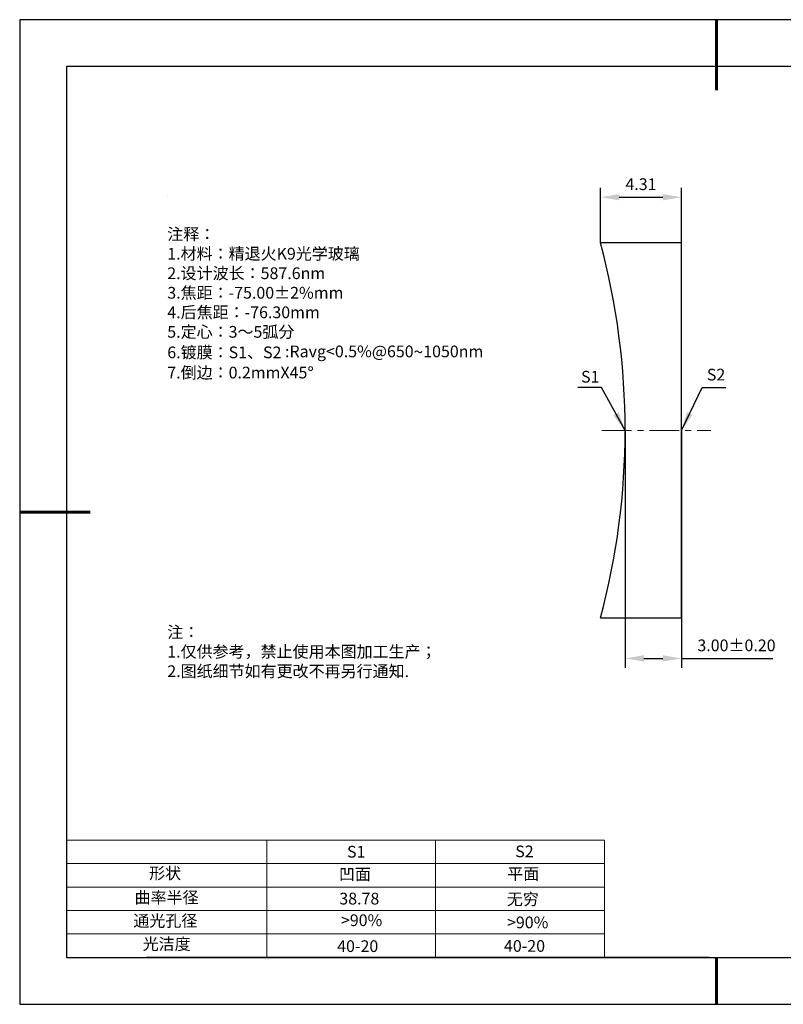
# Model space of a CAD drawing. Units: millimetres. Extents: x 0 to 297, y -2 to 208.
# Drawn here: x 0 to 162, y -2 to 208 of the extents above; entities that cross this region are included whole.
import ezdxf

# ---------------------------------------------------------------- set-up
doc = ezdxf.new("R2010")
doc.units = ezdxf.units.MM
doc.header["$PDSIZE"] = -1
doc.linetypes.add('CENTER', pattern=[10.16, 6.35, -1.27, 1.27, -1.27])
for name, color, linetype, lineweight in [('2细线层', 4, 'Continuous', 15), ('3中心线层', 1, 'CENTER', 9), ('7标注层', 4, 'Continuous', 5), ('粗实线层', 7, 'Continuous', 25)]:
    doc.layers.add(name, color=color, linetype=linetype, lineweight=lineweight)
for name, color, linetype in [('6文字层', 3, 'Continuous'), ('6文字层 @ 1', 3, 'Continuous'), ('细实线层', 7, 'Continuous')]:
    doc.layers.add(name, color=color, linetype=linetype)
doc.styles.add('TH-GBD2M', font='calibri.ttf', dxfattribs={"width": 0.8, "height": 2.5})
doc.styles.add('标准', font='txt', dxfattribs={"height": 9.59})
doc.dimstyles.new('TH-GBD2M', dxfattribs={"dimtxt": 2.5, "dimasz": 4, "dimexe": 2, "dimexo": 0, "dimgap": 1.5, "dimtad": 1, "dimzin": 1, "dimdsep": 46, "dimtxsty": 'TH-GBD2M', "dimcen": 0, "dimclrt": 3, "dimadec": 0, "dimazin": 3, "dimtfac": 1, "dimtofl": 0, "dimtmove": 0, "dimatfit": 3, "dimfxl": 1, "dimtolj": 1, "dimtzin": 0, "dimarcsym": 0})

# ---------------------------------------------------------------- blocks, each defined once
blk = doc.blocks.new('*X6')
at = {"layer": '粗实线层', "lineweight": 60}
for p, q in [((0, 105), (0, 90)), ((-148.5, 0), (-133.5, 0)), ((0, -105), (0, -95))]:
    blk.add_line(p, q, dxfattribs=at)
at = {"layer": '粗实线层'}
for p, q in [((-138.5, 95), (-138.5, -95)), ((138.5, 95), (-138.5, 95)), ((-138.5, -95), (138.5, -95))]:
    blk.add_line(p, q, dxfattribs=at)
at = {"layer": '细实线层'}
for p, q in [((148.5, 105), (-148.5, 105)), ((-148.5, 105), (-148.5, -105)), ((-148.5, -105), (148.5, -105))]:
    blk.add_line(p, q, dxfattribs=at)
blk = doc.blocks.new('*D10')
at = {"layer": '7标注层', "color": 0, "lineweight": -2, "transparency": 16777216}
for p, q in [((123.41, 160.61), (123.41, 172.33)), ((140.66, 160.61), (140.66, 172.33)), ((127.41, 170.33), (136.66, 170.33))]:
    blk.add_line(p, q, dxfattribs=at)
at = {"layer": '7标注层', "color": 0, "transparency": 16777216}
for points in [[(127.41, 171), (127.41, 169.67), (123.41, 170.33)], [(136.66, 171), (136.66, 169.67), (140.66, 170.33)]]:
    blk.add_solid(points, dxfattribs=at)
at = {"layer": 'Defpoints', "color": 0, "transparency": 16777216}
for p in [(140.66, 170.33), (123.41, 160.61), (140.66, 160.61)]:
    blk.add_point(p, dxfattribs=at)
at = {"layer": '7标注层', "color": 3, "transparency": 16777216, "insert": (132.03, 173.11), "char_height": 2.5, "attachment_point": 5, "style": 'TH-GBD2M'}
blk.add_mtext('\\A1;4.31', dxfattribs=at)
blk = doc.blocks.new('*D11')
at = {"layer": '7标注层', "color": 0, "lineweight": -2, "transparency": 16777216}
for p, q in [((128.66, 120.61), (128.66, 69.97)), ((140.66, 120.61), (140.66, 69.97)), ((132.66, 71.97), (136.66, 71.97)), ((140.66, 71.97), (160.13, 71.97))]:
    blk.add_line(p, q, dxfattribs=at)
at = {"layer": '7标注层', "color": 0, "transparency": 16777216}
for points in [[(132.66, 72.64), (132.66, 71.3), (128.66, 71.97)], [(136.66, 72.64), (136.66, 71.3), (140.66, 71.97)]]:
    blk.add_solid(points, dxfattribs=at)
at = {"layer": 'Defpoints', "color": 0, "transparency": 16777216}
for p in [(128.66, 120.61), (140.66, 120.61), (140.66, 71.97)]:
    blk.add_point(p, dxfattribs=at)
at = {"layer": '7标注层', "color": 3, "transparency": 16777216, "insert": (152.39, 74.75), "char_height": 2.5, "attachment_point": 5, "style": 'TH-GBD2M'}
blk.add_mtext('\\A1;3.00±0.20', dxfattribs=at)

msp = doc.modelspace()

# ---------------------------------------------------------------- linework, layer by layer
at = {"color": 7, "linetype": 'Continuous', "lineweight": 25}
for p, q in [((140.657, 160.611), (123.411, 160.611)), ((140.657, 80.611), (140.657, 160.611)), ((123.411, 80.611), (140.657, 80.611))]:
    msp.add_line(p, q, dxfattribs=at)
msp.add_arc((-26.463, 120.611), 155.12, 345.05659, 14.94341, dxfattribs=at)
msp.add_arc((-26.463, 120.611), 155.12, 345.05659, 14.94341, dxfattribs=at)
at = {"layer": '2细线层'}
for p, q in [((9.597, 33.194), (124.243, 33.194)), ((52.243, 33.194), (52.243, 8.194)), ((88.243, 33.194), (88.243, 8.194)), ((124.243, 33.194), (124.243, 8.194)), ((9.597, 28.194), (124.243, 28.194)), ((9.597, 23.194), (124.243, 23.194)), ((9.597, 18.194), (124.243, 18.194)), ((9.597, 13.194), (124.243, 13.194))]:
    msp.add_line(p, q, dxfattribs=at)
at = {"layer": '3中心线层'}
msp.add_line((123.657, 120.611), (146.904, 120.611), dxfattribs=at)
at = {"layer": '6文字层', "color": 0}
msp.add_line((146.597, 8.194), (26.597, 8.194), dxfattribs=at)
at = {"layer": '7标注层'}
msp.add_line((31.057, 170.495), (31.057, 170.495), dxfattribs=at)

# ---------------------------------------------------------------- block references
at = {"layer": '粗实线层'}
msp.add_blockref('*X6', (148.097, 103.194), dxfattribs=at)

# ---------------------------------------------------------------- texts
at = {"layer": '6文字层', "color": 3, "insert": (77.77, 147.589), "char_height": 2.5, "attachment_point": 5}
msp.add_mtext_dynamic_manual_height_columns('\\pxsm1,ql;{\\fSimSun|b0|i0|c134|p2;注释：\\fSimSun|b0|i0|c0|p2; \\P\\fSimSun|b0|i0|c134|p2;1.材料：精退火K9光学玻璃\\fSimSun|b0|i0|c0|p2;                                              \\P\\fSimSun|b0|i0|c134|p2;2.设计波长：587.6\\fSimSun|b0|i0|c0|p2;n\\fSimSun|b0|i0|c134|p2;m\\fSimSun|b0|i0|c0|p2;         \\P\\fSimSun|b0|i0|c134|p2;3.焦距：-75.00\\fAdobe Pi Std|b0|i0|c134|p0;\\C256;±\\fSimSun|b0|i0|c134|p2;\\C3;2%\\H0.99999x;mm\\P4.后焦距：-76.30mm\\fSimSun|b0|i0|c0|p2;     \\P\\fSimSun|b0|i0|c134|p2;5.定心：3～5弧分\\P6.镀膜：S1、S2 :Ravg<0.5%@650\\fAharoni|b0|i0|c177|p2;\\H1.0833x;\\C256;~\\fSimSun|b0|i0|c134|p2;\\H0.92311x;\\C3;1050nm\\H0.99999x;\\P7.倒边：0.2mm\\f@SimSun|b0|i0|c0|p2;\\C256;X\\f@SimSun|b0|i0|c134|p2;45\\fAdobe Pi Std|b0|i0|c134|p0;\\H1.0833x;°}', width=93.42571, gutter_width=1, heights=[126.523], dxfattribs=at)
at = {"layer": '6文字层', "insert": (31.057, 78.823), "char_height": 2.5, "attachment_point": 1, "style": '标准'}
msp.add_mtext_dynamic_manual_height_columns('{\\fSimSun|b1|i0|c134|p2;\\C1;注：\\P\\pxqj;1.仅供参考，禁止使用本图加工生产；\\P2.图纸细节如有更改不再另行通知.}', width=119.68608, gutter_width=1, heights=[0], dxfattribs=at)
at = {"layer": '6文字层', "attachment_point": 1}
for s, width, heights, insert, char_height in [('{\\fSimSun|b0|i0|c0|p2;S1}', 24.72262, [0], (69.368, 31.984), 2.5), ('{\\fSimSun|b0|i0|c0|p2;S2}', 21.29572, [0], (105.229, 32.053), 2.5), ('{\\fSimSun|b0|i0|c134|p2;形状}', 13.96779, [0], (27.177, 27.403), 2.5), ('{\\fSimSun|b0|i0|c134|p2;凹面}', 21.8361, [0], (67.636, 27.187), 2.5), ('{\\fSimSun|b0|i0|c134|p2;平面}', 16.12894, [0], (103.527, 27.278), 2.5), ('{\\fSimSun|b0|i0|c134|p2;曲率半径}', 14.91976, [0], (24.085, 22.232), 2.5), ('\\pxt4;{\\fSimSun|b0|i0|c134|p2;无穷}', 35.36398, [5], (103.441, 21.879), 2.5), ('{\\fSimSun|b0|i0|c134|p2;通光孔径}', 15.56923, [0], (23.819, 17.258), 2.5), ('\\pxsm1,ql;{\\fSimSun|b0|i0|c134|p2;\\C3;>90%}', 25.43244, [0], (68.066, 17.378), 2.5), ('{\\fSimSun|b0|i0|c134|p2;\\C3;>90%}', 25.43244, [0], (103.477, 16.914), 2.5), ('{\\fSimSun|b0|i0|c134|p2;光洁度}', 16.39629, [0], (25.815, 12.309), 2.5), ('{\\fSimSun|b0|i0|c134|p2;\\H1.25x;40-\\H1x;20}', 19.16365, [0], (67.272, 11.848), 2), ('{\\fSimSun|b0|i0|c134|p2;\\H1.25x;40-\\H1x;20}', 19.16365, [0], (102.833, 11.893), 2)]:
    msp.add_mtext_dynamic_manual_height_columns(s, width=width, gutter_width=17.5, heights=heights, dxfattribs=dict(at, insert=insert, char_height=char_height))
at = {"layer": '6文字层 @ 1', "insert": (67.73, 21.985), "char_height": 2.5, "attachment_point": 1}
msp.add_mtext_dynamic_manual_height_columns('{\\fSimSun|b0|i0|c134|p2;\\C3;38.78}', width=7.48611, gutter_width=12.5, heights=[-2.5], dxfattribs=at)
at = {"layer": '7标注层', "color": 3, "char_height": 2.5, "attachment_point": 5, "style": 'TH-GBD2M'}
for s, insert in [('\\A1;S1', (121.222, 132.038)), ('\\A1;S2', (148.033, 132.495))]:
    msp.add_mtext(s, dxfattribs=dict(at, insert=insert))

# ---------------------------------------------------------------- dimensions: what is measured, and where the dimension line sits
at = {"layer": '7标注层'}
dim = msp.add_linear_dim(base=(140.657, 170.334), p1=(123.411, 160.611), p2=(140.657, 160.611), dimstyle='TH-GBD2M', override={"dimlfac": 0.25}, dxfattribs=at)
dim.commit()
dim.dimension.update_dxf_attribs({"geometry": '*D10', "text_midpoint": (132.034, 170.334), "dimtype": 160})
dim = msp.add_linear_dim(base=(140.657, 71.97), p1=(128.657, 120.611), p2=(140.657, 120.611), dimstyle='TH-GBD2M', override={"dimlfac": 0.25, "dimtol": 1, "dimtp": 0.2, "dimtm": 0.2}, dxfattribs=at)
dim.commit()
dim.dimension.update_dxf_attribs({"geometry": '*D11', "text_midpoint": (152.394, 74.75)})

# ---------------------------------------------------------------- leaders
for points in [[(128.657, 120.611), (123.623, 129.714), (118.598, 129.714)], [(140.657, 120.611), (145.098, 129.714), (150.123, 129.714)]]:
    msp.add_leader(points, dimstyle='TH-GBD2M', override={"dimgap": 1.5, "dimtad": 0, "dimtxsty": 'TH-GBD2M'}, dxfattribs=at)

doc.saveas('drawing.dxf')
